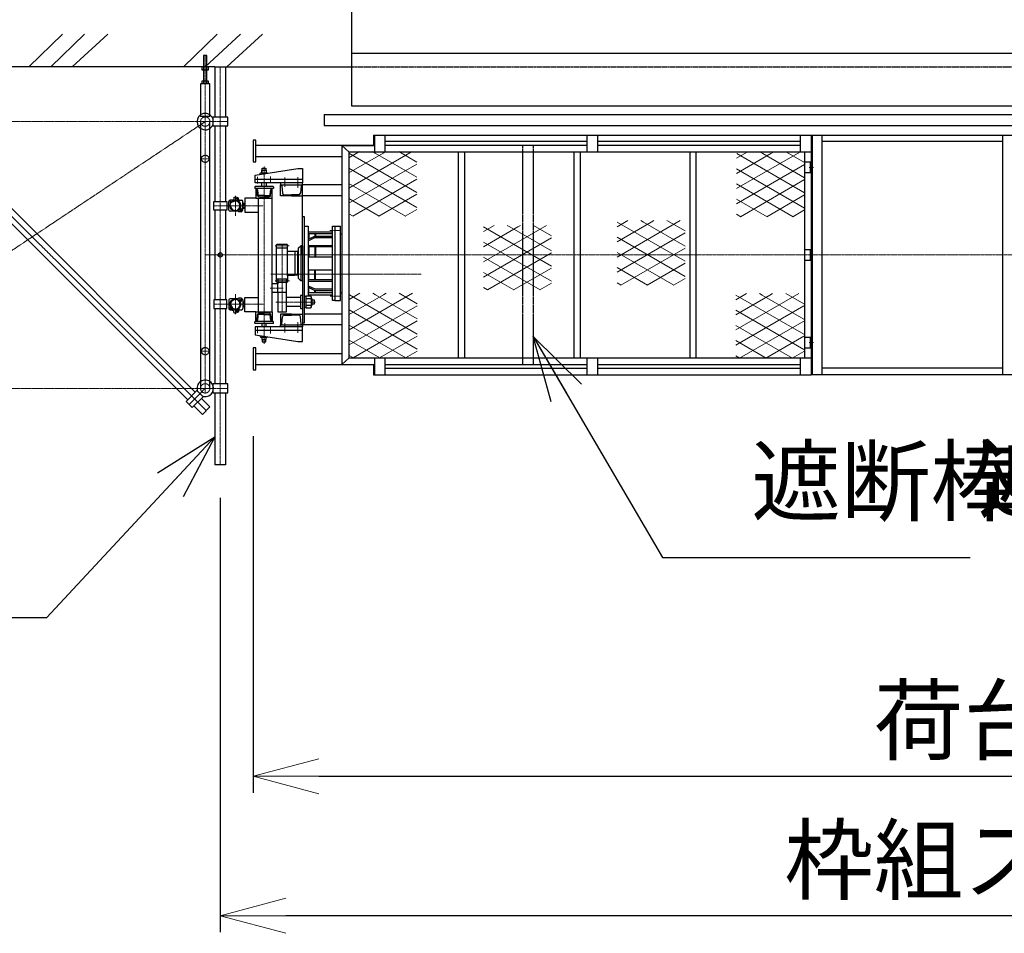
# Model space of a CAD drawing. Extents: x -1890 to 23298, y 3042 to 38129.
# Drawn here: x 2698 to 7198, y 31581 to 35756 of the extents above; entities that cross this region are included whole.
import ezdxf

# ---------------------------------------------------------------- set-up
doc = ezdxf.new("R2010")
doc.units = 0
doc.header["$MEASUREMENT"] = 0
doc.linetypes.add('HIDDEN2', pattern=[4.7625, 3.175, -1.5875])
doc.linetypes.add('JIS_08_15', pattern=[17.25, 15, -0.75, 0.75, -0.75])
doc.layers.get('0').update_dxf_attribs({"linetype": 'CONTINUOUS'})
doc.layers.get('DEFPOINTS').update_dxf_attribs({"color": 250, "linetype": 'CONTINUOUS'})
for name, color, linetype, lineweight in [('05 寸法', 7, 'CONTINUOUS', 13), ('05 寸法 @ 150', 7, 'CONTINUOUS', 13), ('12 常用一点鎖線', 3, 'JIS_08_15', 13), ('21 準用破線', 4, 'HIDDEN2', 25), ('22 準用一点鎖線', 4, 'JIS_08_15', 13), ('32 補完一点鎖線', 6, 'JIS_08_15', 13), ('41 強調破線', 1, 'HIDDEN2', 25)]:
    doc.layers.add(name, color=color, linetype=linetype, lineweight=lineweight)
for name, color, linetype in [('10 常用実線', 3, 'CONTINUOUS'), ('13_常用破線', 3, 'HIDDEN2'), ('20 準用実線', 4, 'CONTINUOUS'), ('30 補完実線', 6, 'CONTINUOUS'), ('40 強調実線', 1, 'CONTINUOUS')]:
    doc.layers.add(name, color=color, linetype=linetype)
doc.styles.get("Standard").update_dxf_attribs({"font": 'txt.shx', "bigfont": 'extfont2.shx'})
doc.dimstyles.new('STD', dxfattribs={"dimtxt": 2, "dimasz": 2, "dimexe": 0.5, "dimexo": 1, "dimgap": 0.7, "dimtad": 1, "dimdec": 0, "dimzin": 9, "dimdsep": 46, "dimtxsty": 'STANDARD', "dimblk": 'OPEN30', "dimcen": 5, "dimclrd": 256, "dimclre": 256, "dimclrt": 256, "dimadec": 0, "dimazin": 0, "dimtfac": 1, "dimtdec": 0, "dimtmove": 0, "dimatfit": 3, "dimldrblk": 'OPEN30', "dimfxl": 1, "dimtolj": 1, "dimarcsym": 0})

# ---------------------------------------------------------------- blocks, each defined once
blk = doc.blocks.new('_OPEN30')
at = {"color": 0, "linetype": 'ByBlock'}
for p, q in [((-1, 0.268), (0, 0)), ((0, 0), (-1, -0.268)), ((0, 0), (-1, 0))]:
    blk.add_line(p, q, dxfattribs=at)
blk = doc.blocks.new('*D70')
at = {"layer": '05 寸法', "lineweight": -2}
for p, q in [((3765.2, 33852), (3765.2, 32223.3)), ((10665.2, 33852), (10665.2, 32223.3)), ((4065.2, 32298.3), (10365.2, 32298.3))]:
    blk.add_line(p, q, dxfattribs=at)
at = {"layer": 'DEFPOINTS', "color": 0}
for p in [(3765.2, 34002), (10665.2, 34002), (10665.2, 32298.3)]:
    blk.add_point(p, dxfattribs=at)
at = {"layer": '05 寸法', "lineweight": -2, "xscale": 300, "yscale": 300, "zscale": 300, "rotation": 180}
blk.add_blockref('_OPEN30', (3765.2, 32298.3), dxfattribs=at)
at = {"layer": '05 寸法', "lineweight": -2, "xscale": 300, "yscale": 300, "zscale": 300}
blk.add_blockref('_OPEN30', (10665.2, 32298.3), dxfattribs=at)
at = {"layer": '05 寸法', "insert": (7215.2, 32553.3), "char_height": 300, "attachment_point": 5}
blk.add_mtext('\\A1;荷台長', dxfattribs=at)
blk = doc.blocks.new('*D71')
at = {"layer": '05 寸法', "lineweight": -2}
for p, q in [((3615.2, 33571), (3615.2, 31586)), ((10815.2, 33571), (10815.2, 31586)), ((10515.2, 31661), (3915.2, 31661))]:
    blk.add_line(p, q, dxfattribs=at)
at = {"layer": 'DEFPOINTS', "color": 0}
for p in [(3615.2, 33721), (10815.2, 33721), (3615.2, 31661)]:
    blk.add_point(p, dxfattribs=at)
at = {"layer": '05 寸法', "lineweight": -2, "xscale": 300, "yscale": 300, "zscale": 300, "rotation": 180}
blk.add_blockref('_OPEN30', (3615.2, 31661), dxfattribs=at)
at = {"layer": '05 寸法', "lineweight": -2, "xscale": 300, "yscale": 300, "zscale": 300}
blk.add_blockref('_OPEN30', (10815.2, 31661), dxfattribs=at)
at = {"layer": '05 寸法', "insert": (7215.2, 31916), "char_height": 300, "attachment_point": 5}
blk.add_mtext('\\A1;枠組スパン', dxfattribs=at)

msp = doc.modelspace()

# ---------------------------------------------------------------- linework, layer by layer
at = {"layer": '10 常用実線'}
for p, q in [((4090.2, 35322.5), (10340.2, 35322.5)), ((4090.2, 35322.5), (4090.2, 35272.5)), ((4090.2, 35272.5), (10340.2, 35272.5)), ((3777.2, 35205.5), (3765.2, 35205.5)), ((3765.2, 35205.5), (3765.2, 35105.5)), ((3777.2, 35105.5), (3777.2, 35205.5)), ((4315.2, 35228.5), (4315.2, 35180.5)), ((4315.2, 35228.5), (6315.2, 35228.5)), ((4319.7, 35228.5), (4319.7, 35150.5)), ((4367.9, 35150.5), (4367.9, 35228.5)), ((5290.2, 35198.5), (4367.9, 35198.5)), ((5290.2, 35228.5), (5290.2, 35150.5)), ((5340.2, 35150.5), (5340.2, 35228.5)), ((6265.2, 35198.5), (5340.2, 35198.5)), ((6265.2, 35228.5), (6265.2, 35150.5)), ((6315.2, 35228.5), (6315.2, 34132.5)), ((6315.2, 35228.5), (8115.2, 35228.5)), ((6319.2, 35228.5), (6319.2, 34132.5)), ((6365.2, 34132.5), (6365.2, 35228.5)), ((7190.2, 35198.5), (6365.2, 35198.5)), ((7190.2, 35228.5), (7190.2, 34132.5)), ((4319.7, 35180.5), (3777.2, 35180.5)), ((4170.2, 35180.5), (4319.7, 35180.5)), ((4170.2, 35180.5), (4170.2, 34180.5)), ((4204.2, 35150.5), (4170.2, 35180.5)), ((4204.2, 34210.5), (4204.2, 35150.5)), ((6315.2, 35150.5), (4204.2, 35150.5)), ((5290.2, 35180.5), (4367.9, 35180.5)), ((4702.2, 35150.5), (4702.2, 34210.5)), ((4732.2, 34210.5), (4732.2, 35150.5)), ((5231.2, 35150.5), (5231.2, 34210.5)), ((5261.2, 34210.5), (5261.2, 35150.5)), ((6265.2, 35180.5), (5340.2, 35180.5)), ((5760.2, 35150.5), (5760.2, 34210.5)), ((5790.2, 34210.5), (5790.2, 35150.5)), ((6285.2, 35150.5), (6285.2, 34210.5)), ((3765.2, 35105.5), (3777.2, 35105.5)), ((3777.2, 35130.5), (4170.2, 35130.5)), ((6285.2, 35105.5), (6315.2, 35105.5)), ((6311.2, 35105.5), (6311.2, 35055.5)), ((3775.2, 35045.5), (3970.2, 35075.5)), ((3797.9, 35054.1), (3800.7, 35055.6)), ((3797.9, 35048.9), (3797.9, 35054.1)), ((3800.7, 35055.6), (3829.7, 35055.6)), ((3805.2, 35055.6), (3805.2, 35067.5)), ((3805.2, 35067.5), (3825.2, 35067.5)), ((3807.2, 35067.5), (3807.2, 35077.5)), ((3807.2, 35077.5), (3823.2, 35077.5)), ((3823.2, 35077.5), (3823.2, 35067.5)), ((3825.2, 35067.5), (3825.2, 35055.6)), ((3829.7, 35055.6), (3832.5, 35054.3)), ((3970.2, 35075.5), (3990.2, 35075.5)), ((3990.2, 35075.5), (3990.2, 35009.5)), ((6315.2, 35055.5), (6285.2, 35055.5)), ((3775.2, 35009.5), (3775.2, 35045.5)), ((3890.2, 35009.5), (3775.2, 35009.5)), ((3991.3, 35025.5), (3776.6, 35025.5)), ((3805.2, 34993.5), (3805.2, 35009.5)), ((3825.2, 35009.5), (3825.2, 34993.5)), ((3990.2, 35009.5), (3890.2, 35009.5)), ((3890.2, 35009.5), (3890.2, 35000.5)), ((3990.2, 35000.5), (3990.2, 35009.5)), ((3774.2, 34993.5), (3772.7, 34992)), ((3772.7, 34992), (3772.7, 34986)), ((3774.2, 34984.2), (3772.7, 34986)), ((3856.2, 34993.5), (3774.2, 34993.5)), ((3856.2, 34984.2), (3774.2, 34984.2)), ((3780.9, 34983), (3774.2, 34984.2)), ((3777.7, 34980.5), (3777.7, 34940.5)), ((3777.7, 34980.5), (3779.5, 34980.5)), ((3783.5, 34976.8), (3785.6, 34952.8)), ((3785.6, 34952.8), (3783.5, 34976.8)), ((3784.1, 34982.5), (3784.2, 34982.5)), ((3844.8, 34952.8), (3846.9, 34976.8)), ((3846.4, 34982.5), (3846.2, 34982.5)), ((3856.2, 34984.2), (3849.7, 34983.1)), ((3850.9, 34980.5), (3852.7, 34980.5)), ((3852.7, 34940.5), (3852.7, 34980.5)), ((3857.7, 34992), (3856.2, 34993.5)), ((3857.7, 34986), (3856.2, 34984.2)), ((3857.7, 34992), (3857.7, 34986)), ((3890.2, 35000.5), (3990.2, 35000.5)), ((3890.2, 34950.5), (3890.2, 35000.5)), ((3890.2, 35000.5), (3892.1, 35000.5)), ((3896.1, 34996.8), (3899.1, 34962.8)), ((3984.4, 34996.8), (3981.4, 34962.8)), ((3990.2, 35000.5), (3988.4, 35000.5)), ((4170.2, 35000.5), (3990.2, 35000.5)), ((3990.2, 34950.5), (3990.2, 35000.5)), ((4170.2, 35000.5), (4170.2, 34360.5)), ((3585.2, 34925.5), (3645.2, 34925.5)), ((3585.2, 34885.5), (3585.2, 34925.5)), ((3645.2, 34925.5), (3645.2, 34885.5)), ((3654.6, 34885.5), (3654.6, 34925.5)), ((3667.9, 34930.5), (3659.6, 34930.5)), ((3661.6, 34930.5), (3677.6, 34934.6)), ((3671.9, 34923.8), (3669.2, 34921.2)), ((3672.5, 34927.4), (3672.3, 34927.8)), ((3677.1, 34942.1), (3678.2, 34926)), ((3678.6, 34944.2), (3685.2, 34945.9)), ((3687.5, 34944.8), (3692.7, 34929.2)), ((3695.4, 34940.3), (3689.6, 34938.8)), ((3694.5, 34942.9), (3692.9, 34942.2)), ((3698.9, 34929.8), (3694.3, 34928.6)), ((3697, 34941.7), (3694.5, 34942.9)), ((3701.1, 34929.4), (3697, 34941.7)), ((3699.8, 34927), (3698.1, 34926.5)), ((3701.1, 34929.4), (3699.8, 34927)), ((3704.6, 34930.5), (3712.9, 34930.5)), ((3717.9, 34885.5), (3717.9, 34925.5)), ((3717.9, 34916.5), (3727.9, 34916.5)), ((3727.7, 34940.5), (3727.7, 34875.5)), ((3777.7, 34940.5), (3727.7, 34940.5)), ((3777.7, 34940.5), (3852.7, 34940.5)), ((3787.7, 34940.5), (3787.7, 34420.5)), ((3815.2, 34952.5), (3788.1, 34952.5)), ((3793.6, 34945.5), (3836.9, 34945.5)), ((3815.2, 34952.5), (3842.4, 34952.5)), ((3852.7, 34420.5), (3852.7, 34940.5)), ((3940.2, 34950.5), (3890.2, 34950.5)), ((3907, 34955.5), (3940.2, 34955.5)), ((3973.4, 34955.5), (3940.2, 34955.5)), ((3940.2, 34950.5), (3990.2, 34950.5)), ((4170.2, 34950.5), (3990.2, 34950.5)), ((3990.2, 34680.5), (3990.2, 34950.5)), ((3645.2, 34885.5), (3585.2, 34885.5)), ((3694.9, 34880.5), (3659.6, 34880.5)), ((3699.6, 34877.5), (3694.9, 34880.5)), ((3702.3, 34893.8), (3698.6, 34890.3)), ((3710.6, 34877.5), (3699.6, 34877.5)), ((3705.2, 34894.5), (3709, 34893.4)), ((3712.6, 34879.5), (3712.6, 34888.6)), ((3717.9, 34911.5), (3727.9, 34911.5)), ((3717.9, 34899.5), (3727.9, 34899.5)), ((3717.9, 34894.5), (3727.9, 34894.5)), ((3727.7, 34875.5), (3787.7, 34875.5)), ((3999.2, 34855.5), (3990.2, 34855.5)), ((3999.2, 34370.5), (3999.2, 34855.5)), ((3999.2, 34812.5), (4017.2, 34812.5)), ((4017.2, 34812.5), (4017.2, 34492)), ((4017.2, 34786.5), (4127.2, 34786.5)), ((4127.2, 34472.5), (4127.2, 34812.5)), ((4127.2, 34812.5), (4164.2, 34812.5)), ((4139.2, 34812.5), (4139.2, 34472.5)), ((4139.2, 34812.5), (4139.2, 34472.5)), ((4164.2, 34472.5), (4164.2, 34812.5)), ((4127.2, 34777.5), (4017.2, 34777.5)), ((4017.2, 34752.1), (4047.2, 34766.2)), ((4017.2, 34745.7), (4047.2, 34759.9)), ((4020.2, 34777.5), (4020.2, 34753.5)), ((4047.2, 34777.5), (4047.2, 34766.2)), ((4047.2, 34766.2), (4127.2, 34766.2)), ((4047.2, 34759.9), (4127.2, 34759.9)), ((4050.2, 34777.5), (4050.2, 34766.2)), ((4164.2, 34777.5), (4170.2, 34777.5)), ((3872.7, 34727.5), (3875.7, 34730.5)), ((3872.7, 34722.5), (3872.7, 34727.5)), ((3872.7, 34562.5), (3872.7, 34722.5)), ((3872.7, 34713.7), (3922.7, 34713.7)), ((3875.7, 34730.5), (3919.7, 34730.5)), ((3919.7, 34730.5), (3922.7, 34727.5)), ((3922.7, 34727.5), (3922.7, 34722.5)), ((3922.7, 34699.5), (3922.7, 34722.5)), ((3922.7, 34585.5), (3922.7, 34699.5)), ((3924.7, 34697.5), (3955.7, 34697.5)), ((3955.7, 34697.5), (3957.7, 34695.5)), ((3957.7, 34697.5), (3967.7, 34697.5)), ((3957.7, 34587.5), (3957.7, 34697.5)), ((3967.7, 34697.5), (3967.7, 34587.5)), ((3967.7, 34690), (3972.7, 34690)), ((3972.7, 34712.5), (3983.2, 34723)), ((3972.7, 34572.5), (3972.7, 34712.5)), ((3990.2, 34722.5), (3983.2, 34722.5)), ((3983.2, 34722.5), (3983.2, 34562.5)), ((3990.2, 34722.5), (3990.2, 34562.5)), ((4017.2, 34723.8), (4127.2, 34723.8)), ((4127.2, 34717.4), (4017.2, 34717.4)), ((4020.2, 34717.4), (4020.2, 34672.5)), ((4047.2, 34717.4), (4047.2, 34672.5)), ((4050.2, 34717.4), (4050.2, 34672.5)), ((6285.2, 34705.5), (6315.2, 34705.5)), ((6311.2, 34705.5), (6311.2, 34655.5)), ((3990.2, 34680.5), (3990.2, 34410.5)), ((4017.2, 34672.5), (4127.2, 34672.5)), ((6315.2, 34655.5), (6285.2, 34655.5)), ((4017.2, 34612.5), (4127.2, 34612.5)), ((4020.2, 34567.5), (4020.2, 34612.5)), ((4047.2, 34567.5), (4047.2, 34612.5)), ((4050.2, 34567.5), (4050.2, 34612.5)), ((3872.7, 34571.3), (3922.7, 34571.3)), ((3872.7, 34557.5), (3872.7, 34562.5)), ((3875.7, 34554.5), (3872.7, 34557.5)), ((3919.7, 34554.5), (3875.7, 34554.5)), ((3917.7, 34570.5), (3877.7, 34570.5)), ((3877.7, 34570.5), (3877.7, 34548.5)), ((3917.7, 34510.5), (3917.7, 34570.5)), ((3922.7, 34557.5), (3919.7, 34554.5)), ((3922.7, 34585.5), (3922.7, 34562.5)), ((3922.7, 34562.5), (3922.7, 34557.5)), ((3924.7, 34587.5), (3955.7, 34587.5)), ((3955.7, 34587.5), (3957.7, 34589.5)), ((3967.7, 34587.5), (3957.7, 34587.5)), ((3967.7, 34595), (3972.7, 34595)), ((3982.7, 34562.5), (3972.7, 34572.5)), ((3990.2, 34562.5), (3983.2, 34562.5)), ((4127.2, 34567.5), (4017.2, 34567.5)), ((4017.2, 34561.2), (4127.2, 34561.2)), ((3877.7, 34548.5), (3852.7, 34548.5)), ((3852.7, 34510.5), (3877.7, 34510.5)), ((3877.7, 34510.5), (3877.7, 34548.5)), ((3877.7, 34510.5), (3917.7, 34510.5)), ((3877.7, 34510.5), (3877.7, 34420.5)), ((3917.7, 34420.5), (3917.7, 34510.5)), ((4017.2, 34539.2), (4047.2, 34525.1)), ((4017.2, 34532.9), (4047.2, 34518.7)), ((4020.2, 34507.5), (4020.2, 34531.5)), ((4047.2, 34525.1), (4127.2, 34525.1)), ((4047.2, 34507.5), (4047.2, 34518.7)), ((4047.2, 34518.7), (4127.2, 34518.7)), ((4050.2, 34507.5), (4050.2, 34518.7)), ((3645.2, 34475.5), (3585.2, 34475.5)), ((3585.2, 34475.5), (3585.2, 34435.5)), ((3645.2, 34435.5), (3645.2, 34475.5)), ((3654.6, 34475.5), (3654.6, 34435.5)), ((3694.9, 34480.5), (3659.6, 34480.5)), ((3699.6, 34483.5), (3694.9, 34480.5)), ((3702.3, 34467.2), (3698.6, 34470.7)), ((3710.6, 34483.5), (3699.6, 34483.5)), ((3705.2, 34466.5), (3709, 34467.6)), ((3712.6, 34481.5), (3712.6, 34472.4)), ((3717.9, 34475.5), (3717.9, 34435.5)), ((3717.9, 34466.5), (3727.9, 34466.5)), ((3727.7, 34420.5), (3727.7, 34485.5)), ((3727.7, 34485.5), (3787.7, 34485.5)), ((3940.2, 34485.5), (3917.7, 34485.5)), ((3981.2, 34485.5), (3940.2, 34485.5)), ((3990.2, 34495.5), (3981.2, 34495.5)), ((3981.2, 34495.5), (3981.2, 34435.5)), ((4006.7, 34490.4), (3999.2, 34490.4)), ((4006.7, 34492), (4006.7, 34438.9)), ((4029.1, 34492), (4006.7, 34492)), ((4035.2, 34480.5), (4006.7, 34480.5)), ((4127.2, 34507.5), (4017.2, 34507.5)), ((4017.2, 34498.5), (4127.2, 34498.5)), ((4031.7, 34487.5), (4029.1, 34492)), ((4031.7, 34443.5), (4031.7, 34487.5)), ((4035.2, 34450.5), (4035.2, 34480.5)), ((4045.2, 34473.5), (4035.2, 34473.5)), ((4045.2, 34457.5), (4045.2, 34473.5)), ((4139.2, 34472.5), (4127.2, 34472.5)), ((4139.2, 34472.5), (4164.2, 34472.5)), ((4164.2, 34507.5), (4170.2, 34507.5)), ((3585.2, 34435.5), (3645.2, 34435.5)), ((3667.9, 34430.5), (3659.6, 34430.5)), ((3661.6, 34430.5), (3677.6, 34426.3)), ((3671.9, 34437.1), (3669.2, 34439.8)), ((3672.5, 34433.6), (3672.3, 34433.2)), ((3677.1, 34418.8), (3678.2, 34434.9)), ((3687.5, 34416.1), (3692.7, 34431.7)), ((3695.4, 34420.7), (3689.6, 34422.2)), ((3698.9, 34431.1), (3694.3, 34432.3)), ((3701.1, 34431.6), (3697, 34419.2)), ((3699.8, 34434), (3698.1, 34434.4)), ((3701.1, 34431.6), (3699.8, 34434)), ((3704.6, 34430.5), (3712.9, 34430.5)), ((3717.9, 34461.5), (3727.9, 34461.5)), ((3717.9, 34449.5), (3727.9, 34449.5)), ((3717.9, 34444.5), (3727.9, 34444.5)), ((3777.7, 34420.5), (3727.7, 34420.5)), ((3777.7, 34380.5), (3777.7, 34420.5)), ((3777.7, 34420.5), (3852.7, 34420.5)), ((3852.7, 34420.5), (3852.7, 34380.5)), ((3877.7, 34420.5), (3917.7, 34420.5)), ((3940.2, 34445.5), (3917.7, 34445.5)), ((3981.2, 34445.5), (3940.2, 34445.5)), ((3981.2, 34435.5), (3990.2, 34435.5)), ((4006.7, 34440.5), (3999.2, 34440.5)), ((4006.7, 34450.5), (4035.2, 34450.5)), ((4006.7, 34438.9), (4029.1, 34438.9)), ((4029.1, 34438.9), (4031.7, 34443.5)), ((4035.2, 34457.5), (4045.2, 34457.5)), ((3678.6, 34416.8), (3685.2, 34415)), ((3694.5, 34418.1), (3692.9, 34418.8)), ((3697, 34419.2), (3694.5, 34418.1)), ((3774.2, 34376.7), (3772.7, 34375)), ((3772.7, 34369), (3772.7, 34375)), ((3780.9, 34377.9), (3774.2, 34376.7)), ((3856.2, 34376.7), (3774.2, 34376.7)), ((3777.7, 34380.5), (3779.5, 34380.5)), ((3783.5, 34384.1), (3785.6, 34408.2)), ((3785.6, 34408.2), (3783.5, 34384.1)), ((3784.1, 34378.5), (3784.2, 34378.5)), ((3815.2, 34408.5), (3788.1, 34408.5)), ((3793.6, 34415.5), (3836.9, 34415.5)), ((3815.2, 34408.5), (3842.4, 34408.5)), ((3844.8, 34408.2), (3846.9, 34384.1)), ((3846.4, 34378.5), (3846.2, 34378.5)), ((3856.2, 34376.7), (3849.7, 34377.9)), ((3850.9, 34380.5), (3852.7, 34380.5)), ((3857.7, 34375), (3856.2, 34376.7)), ((3857.7, 34369), (3857.7, 34375)), ((3940.2, 34410.5), (3890.2, 34410.5)), ((3890.2, 34410.5), (3890.2, 34360.5)), ((3896.1, 34364.1), (3899.1, 34398.2)), ((3907, 34405.5), (3940.2, 34405.5)), ((3940.2, 34410.5), (3990.2, 34410.5)), ((3973.4, 34405.5), (3940.2, 34405.5)), ((3984.4, 34364.1), (3981.4, 34398.2)), ((3990.2, 34410.5), (3990.2, 34360.5)), ((4170.2, 34410.5), (3999.2, 34410.5)), ((3774.2, 34367.5), (3772.7, 34369)), ((3856.2, 34367.5), (3774.2, 34367.5)), ((3890.2, 34351.5), (3775.2, 34351.5)), ((3775.2, 34351.5), (3775.2, 34315.5)), ((3991.3, 34335.5), (3776.6, 34335.5)), ((3805.2, 34367.5), (3805.2, 34351.5)), ((3825.2, 34351.5), (3825.2, 34367.5)), ((3857.7, 34369), (3856.2, 34367.5)), ((3890.2, 34351.5), (3890.2, 34360.5)), ((3890.2, 34360.5), (3990.2, 34360.5)), ((3890.2, 34360.5), (3892.1, 34360.5)), ((3990.2, 34351.5), (3890.2, 34351.5)), ((3990.2, 34360.5), (3988.4, 34360.5)), ((3990.2, 34370.5), (3999.2, 34370.5)), ((4170.2, 34360.5), (3990.2, 34360.5)), ((3990.2, 34360.5), (3990.2, 34351.5)), ((3990.2, 34285.5), (3990.2, 34351.5)), ((3775.2, 34315.5), (3970.2, 34285.5)), ((3797.9, 34312.1), (3797.9, 34306.8)), ((3797.9, 34306.8), (3800.7, 34305.4)), ((3800.7, 34305.4), (3829.7, 34305.4)), ((3805.2, 34305.4), (3805.2, 34293.5)), ((3805.2, 34293.5), (3825.2, 34293.5)), ((3807.2, 34293.5), (3807.2, 34283.5)), ((3823.2, 34283.5), (3823.2, 34293.5)), ((3825.2, 34293.5), (3825.2, 34305.4)), ((3829.7, 34305.4), (3832.5, 34306.7)), ((3970.2, 34285.5), (3990.2, 34285.5)), ((6285.2, 34305.5), (6315.2, 34305.5)), ((6311.2, 34305.5), (6311.2, 34255.5)), ((3777.2, 34255.5), (3765.2, 34255.5)), ((3765.2, 34255.5), (3765.2, 34155.5)), ((3777.2, 34155.5), (3777.2, 34255.5)), ((3807.2, 34283.5), (3823.2, 34283.5)), ((6285.2, 34255.5), (6315.2, 34255.5)), ((3777.2, 34230.5), (4170.2, 34230.5)), ((4170.2, 34180.5), (4204.2, 34210.5)), ((4204.2, 34210.5), (5760.2, 34210.5)), ((4319.7, 34210.5), (4319.7, 34132.5)), ((4367.9, 34132.5), (4367.9, 34210.5)), ((5290.2, 34210.5), (5290.2, 34132.5)), ((5340.2, 34132.5), (5340.2, 34210.5)), ((5760.2, 34210.5), (6315.2, 34210.5)), ((6265.2, 34210.5), (6265.2, 34132.5)), ((3765.2, 34155.5), (3777.2, 34155.5)), ((3777.2, 34180.5), (4319.7, 34180.5)), ((4170.2, 34180.5), (4319.7, 34180.5)), ((4315.2, 34180.5), (4315.2, 34132.5)), ((4367.9, 34180.5), (5290.2, 34180.5)), ((4367.9, 34162.5), (5290.2, 34162.5)), ((5340.2, 34180.5), (6265.2, 34180.5)), ((5340.2, 34162.5), (6265.2, 34162.5)), ((7190.2, 34162.5), (6365.2, 34162.5)), ((4315.2, 34132.5), (6315.2, 34132.5)), ((8115.2, 34132.5), (6315.2, 34132.5))]:
    msp.add_line(p, q, dxfattribs=at)
at = {"layer": '10 常用実線', "lineweight": 13}
for p, q in [((4491.2, 35152.6), (4202.6, 34986)), ((4251.2, 35152.6), (4202.6, 35124.6)), ((4359, 35145.6), (4202.6, 35055.3)), ((4513.3, 34966.4), (4202.9, 35145.6)), ((4310.8, 35152.6), (4322.9, 35145.6)), ((4322.9, 35145.6), (4513.3, 35035.7)), ((4371.2, 35152.6), (4359, 35145.6)), ((4430.8, 35152.6), (4513.3, 35105)), ((6263.1, 35150.5), (5974.5, 34983.9)), ((6023.1, 35150.5), (5974.5, 35122.4)), ((6131, 35143.5), (5974.5, 35053.2)), ((6285.2, 34964.3), (5974.8, 35143.5)), ((6082.7, 35150.5), (6094.8, 35143.5)), ((6094.8, 35143.5), (6285.2, 35033.5)), ((6143.1, 35150.5), (6131, 35143.5)), ((6202.7, 35150.5), (6285.2, 35102.8)), ((4513.3, 35096.1), (4202.6, 34916.8)), ((3806.5, 35067.5), (3806.5, 35055.6)), ((3824, 35067.5), (3824, 35055.6)), ((4513.3, 34897.1), (4202.6, 35076.5)), ((6285.2, 35094), (5974.5, 34914.6)), ((6285.2, 34895), (5974.5, 35074.4)), ((4461.7, 34857.6), (4202.6, 35007.2)), ((4513.3, 35026.9), (4220.2, 34857.6)), ((6233.6, 34855.5), (5974.5, 35005.1)), ((6285.2, 35024.7), (5992.1, 34855.5)), ((4341.7, 34857.6), (4202.6, 34938)), ((4513.3, 34957.6), (4340.2, 34857.6)), ((6113.6, 34855.5), (5974.5, 34935.8)), ((6285.2, 34955.4), (6112.1, 34855.5)), ((4513.3, 34888.3), (4460.2, 34857.6)), ((6285.2, 34886.1), (6232.1, 34855.5)), ((4221.7, 34857.6), (4202.6, 34868.7)), ((5716.7, 34837.8), (5428.1, 34671.2)), ((5476.7, 34837.8), (5428.1, 34809.8)), ((5584.6, 34830.8), (5428.1, 34740.5)), ((5738.8, 34651.6), (5428.4, 34830.8)), ((5536.3, 34837.8), (5548.4, 34830.8)), ((5548.4, 34830.8), (5738.8, 34720.9)), ((5596.7, 34837.8), (5584.6, 34830.8)), ((5656.3, 34837.8), (5738.8, 34790.1)), ((5993.6, 34855.5), (5974.5, 34866.5)), ((5106.4, 34815.6), (4817.8, 34649)), ((4866.4, 34815.6), (4817.8, 34787.6)), ((4974.3, 34808.6), (4817.8, 34718.3)), ((5128.5, 34629.4), (4818.1, 34808.6)), ((4926, 34815.6), (4938.1, 34808.6)), ((4938.1, 34808.6), (5128.5, 34698.7)), ((4986.4, 34815.6), (4974.3, 34808.6)), ((5046, 34815.6), (5128.5, 34767.9)), ((5738.8, 34781.3), (5428.1, 34601.9)), ((5128.5, 34759.1), (4817.8, 34579.7)), ((5128.5, 34560.1), (4817.8, 34739.5)), ((5738.8, 34582.3), (5428.1, 34761.7)), ((5128.5, 34689.8), (4835.4, 34520.6)), ((5687.2, 34542.8), (5428.1, 34692.4)), ((5738.8, 34712), (5445.7, 34542.8)), ((5076.9, 34520.6), (4817.8, 34670.2)), ((4956.9, 34520.6), (4817.8, 34600.9)), ((5128.5, 34620.5), (4955.4, 34520.6)), ((5567.2, 34542.8), (5428.1, 34623.1)), ((5738.8, 34642.7), (5565.7, 34542.8)), ((5738.8, 34573.4), (5685.7, 34542.8)), ((4836.9, 34520.6), (4817.8, 34531.6)), ((5128.5, 34551.2), (5075.4, 34520.6)), ((5447.2, 34542.8), (5428.1, 34553.8)), ((4493.2, 34505.2), (4204.6, 34338.6)), ((4253.2, 34505.2), (4204.6, 34477.2)), ((4361, 34498.2), (4204.6, 34407.9)), ((4515.3, 34319), (4204.9, 34498.2)), ((4312.8, 34505.2), (4324.9, 34498.2)), ((4324.9, 34498.2), (4515.3, 34388.3)), ((4373.2, 34505.2), (4361, 34498.2)), ((4432.8, 34505.2), (4515.3, 34457.6)), ((6259.1, 34504.3), (5970.5, 34337.7)), ((6019.1, 34504.3), (5970.5, 34476.2)), ((6127, 34497.3), (5970.5, 34406.9)), ((6281.2, 34318), (5970.8, 34497.3)), ((6078.7, 34504.3), (6090.8, 34497.3)), ((6090.8, 34497.3), (6281.2, 34387.3)), ((6139.1, 34504.3), (6127, 34497.3)), ((6198.7, 34504.3), (6281.2, 34456.6)), ((4515.3, 34448.7), (4204.6, 34269.3)), ((4515.3, 34249.7), (4204.6, 34429.1)), ((6281.2, 34447.8), (5970.5, 34268.4)), ((6281.2, 34248.8), (5970.5, 34428.1)), ((4515.3, 34379.4), (4222.2, 34210.2)), ((6281.2, 34378.5), (5988.1, 34209.3)), ((4463.7, 34210.2), (4204.6, 34359.8)), ((6229.6, 34209.3), (5970.5, 34358.9)), ((3806.5, 34293.5), (3806.5, 34305.4)), ((3824, 34293.5), (3824, 34305.4)), ((4343.7, 34210.2), (4204.6, 34290.5)), ((4515.3, 34310.1), (4342.2, 34210.2)), ((6109.6, 34209.3), (5970.5, 34289.6)), ((6281.2, 34309.2), (6108.1, 34209.3)), ((4515.3, 34240.9), (4462.2, 34210.2)), ((6281.2, 34239.9), (6228.1, 34209.3)), ((4223.7, 34210.2), (4204.6, 34221.2)), ((5989.6, 34209.3), (5970.5, 34220.3))]:
    msp.add_line(p, q, dxfattribs=at)
at = {"layer": '10 常用実線'}
for centre in [(3662, 34923.6), (3705, 34886.3), (3705, 34474.6), (3662, 34437.3)]:
    msp.add_circle(centre, 3, dxfattribs=at)
for centre, radius, start, end in [((3779.5, 34976.5), 4, 5, 90), ((3780, 34978.2), 4.98, 0.7463, 81.1306), ((3935, 34982.4), 150, 179.9292, 179.9552), ((3935, 34982.4), 150, 181.5763, 191.5079), ((3695.5, 34982.4), 150, 348.4921, 358.4237), ((3850.5, 34978.2), 4.98, 98.8694, 179.2537), ((3695.5, 34982.4), 150, 0.0448, 0.0708), ((3850.9, 34976.5), 4, 90, 175), ((3892.1, 34996.5), 4, 5, 90), ((3907, 34963.5), 8, 185, 270), ((3973.4, 34963.5), 8, 270, 355), ((3988.4, 34996.5), 4, 90, 175), ((3659.6, 34925.5), 5, 90, 180), ((3683.9, 34905.5), 21.4, 182.4842, 120), ((3667.9, 34925.5), 5, 27.5158, 90), ((3669.9, 34926), 3, 314.1931, 27.5158), ((3679.1, 34942.2), 2, 104.534, 183.8141), ((3685.7, 34944), 2, 25.2328, 104.5128), ((3683.9, 34905.5), 25.4, 333.2327, 69.6873), ((3683.9, 34930.6), 15, 356.8691, 39.9942), ((3697.4, 34927.7), 2.5, 341.5456, 55.4939), ((3712.9, 34925.5), 5, 360, 90), ((3793.6, 34953.5), 8, 185, 270), ((3836.9, 34953.5), 8, 270, 355), ((3659.6, 34885.5), 5, 180, 270), ((3704.3, 34891.6), 3, 73.7398, 133.4089), ((3707.6, 34888.6), 5, 0, 73.7398), ((3710.6, 34879.5), 2, 270, 0), ((3712.9, 34885.5), 5, 270.0049, 0.0049), ((3924.7, 34699.5), 2, 180, 270), ((3924.7, 34585.5), 2, 90, 180), ((3659.6, 34475.5), 5, 90, 180), ((3683.9, 34455.5), 21.4, 242.4842, 180), ((3683.9, 34455.5), 25.4, 290.3127, 26.7673), ((3704.3, 34469.4), 3, 226.5911, 286.2602), ((3707.6, 34472.4), 5, 286.2602, 360), ((3710.6, 34481.5), 2, 360, 90), ((3712.9, 34475.5), 5, 359.9951, 89.9951), ((3659.6, 34435.5), 5, 180, 270), ((3683.9, 34455.5), 21.4, 180, 242.4842), ((3667.9, 34435.5), 5, 270, 332.4842), ((3669.9, 34435), 3, 332.4842, 45.8069), ((3683.9, 34430.3), 15, 320.0058, 3.1309), ((3697.4, 34433.2), 2.5, 304.5061, 18.4544), ((3712.9, 34435.5), 5, 270, 0), ((3679.1, 34418.7), 2, 176.1859, 255.466), ((3685.7, 34417), 2, 255.4872, 334.7672), ((3779.5, 34384.5), 4, 270, 355), ((3780, 34382.8), 4.98, 278.8694, 359.2537), ((3935, 34378.5), 150, 168.4921, 178.4237), ((3935, 34378.5), 150, 180.0448, 180.0708), ((3793.6, 34407.5), 8, 90, 175), ((3836.9, 34407.5), 8, 5, 90), ((3695.5, 34378.5), 150, 1.5763, 11.5079), ((3850.5, 34382.8), 4.98, 180.7463, 261.1306), ((3695.5, 34378.5), 150, 359.9292, 359.9552), ((3850.9, 34384.5), 4, 185, 270), ((3907, 34397.5), 8, 90, 175), ((3973.4, 34397.5), 8, 5, 90), ((3892.1, 34364.5), 4, 270, 355), ((3988.4, 34364.5), 4, 185, 270)]:
    msp.add_arc(centre, radius, start, end, dxfattribs=at)
at = {"layer": '12 常用一点鎖線', "color": 4}
msp.add_line((3815.2, 34275), (3815.2, 35086.6), dxfattribs=at)
at = {"layer": '12 常用一点鎖線'}
for p, q in [((6305.9, 35080.5), (6326.4, 35080.5)), ((3785.2, 35038.2), (3785.2, 35006.9)), ((3845.2, 35039.5), (3845.2, 35008)), ((3910.2, 34992.2), (3910.2, 35034.8)), ((3970.2, 34987.3), (3970.2, 35036)), ((3667.6, 34923.6), (3656.4, 34923.6)), ((3662, 34929.2), (3662, 34918)), ((3699.9, 34935.8), (3664.8, 34924.7)), ((3683.9, 34859.7), (3683.9, 34951.3)), ((3587.9, 34905.5), (3811.3, 34905.5)), ((3710.6, 34886.3), (3699.4, 34886.3)), ((3705, 34891.9), (3705, 34880.7)), ((4116.3, 34792.5), (4164.9, 34792.5)), ((3929.8, 34722.5), (3865.5, 34722.5)), ((3897.7, 34420.5), (3897.7, 34730.5)), ((10884.2, 34680.5), (3546.2, 34680.5)), ((4312.3, 34680.5), (3546.2, 34680.5)), ((3846, 34592.5), (4532.3, 34592.5)), ((3855.5, 34592.5), (4310.5, 34592.5)), ((3930.8, 34562.5), (3866.5, 34562.5)), ((3902.4, 34529.5), (3843.1, 34529.5)), ((3683.9, 34501.3), (3683.9, 34409.7)), ((3710.6, 34474.6), (3699.4, 34474.6)), ((3705, 34469), (3705, 34480.2)), ((4050.8, 34465.5), (3869.1, 34465.5)), ((4116.6, 34492.5), (4166.2, 34492.5)), ((3587.9, 34455.5), (3814.7, 34455.5)), ((3667.6, 34437.3), (3656.4, 34437.3)), ((3662, 34431.7), (3662, 34442.9)), ((3699.9, 34425.1), (3664.8, 34436.2)), ((3785.2, 34322.7), (3785.2, 34354)), ((3845.2, 34321.4), (3845.2, 34353)), ((3910.2, 34368.7), (3910.2, 34326.2)), ((3970.2, 34373.7), (3970.2, 34325)), ((6305.9, 34280.5), (6326.4, 34280.5))]:
    msp.add_line(p, q, dxfattribs=at)
at = {"layer": '13_常用破線'}
for p, q in [((4996.2, 35180.5), (4996.2, 34180.5)), ((5044.8, 35180.5), (5044.8, 34180.5))]:
    msp.add_line(p, q, dxfattribs=at)
at = {"layer": '20 準用実線'}
for p, q in [((3524.9, 35290), (3524.9, 34071)), ((3567.6, 34071), (3567.6, 35290))]:
    msp.add_line(p, q, dxfattribs=at)
at = {"layer": '21 準用破線', "ltscale": 0.25}
for centre in [(3546.2, 35120.1), (3546.2, 34241)]:
    msp.add_circle(centre, 17, dxfattribs=at)
at = {"layer": '22 準用一点鎖線'}
for p, q in [((3580.9, 35290), (1695.9, 35290)), ((3546.2, 35290), (1717.2, 34071)), ((3546.2, 35311.3), (3546.2, 34049.6)), ((3524.9, 35120.1), (3567.6, 35120.1)), ((3524.9, 34241), (3567.6, 34241)), ((3580.9, 34071), (1695.9, 34071))]:
    msp.add_line(p, q, dxfattribs=at)
for centre in [(3546.2, 35290), (3546.2, 34071)]:
    msp.add_circle(centre, 21.4, dxfattribs=at)
at = {"layer": '30 補完実線'}
for p, q in [((4215.2, 36372.5), (4215.2, 35362.5)), ((3554.2, 35592.1), (3538.2, 35592.1)), ((3538.2, 35592.1), (3538.2, 35540)), ((3554.2, 35540), (3554.2, 35592.1)), ((4215.2, 35602.5), (10215.2, 35602.5)), ((3561.2, 35540), (3531.2, 35540)), ((3531.2, 35540), (3531.2, 35526.7)), ((3531.2, 35526.7), (3561.2, 35526.7)), ((3538.2, 35540), (3538.2, 35462.7)), ((3554.2, 35462.7), (3554.2, 35540)), ((3561.2, 35526.7), (3561.2, 35540)), ((3590.9, 35540), (3590.9, 35310)), ((3590.9, 35540), (3639.5, 35540)), ((3639.5, 35540), (3639.5, 35310)), ((3524.9, 35462.7), (3524.9, 35312.7)), ((3567.6, 35462.7), (3524.9, 35462.7)), ((3561.2, 35474.9), (3531.2, 35474.9)), ((3531.2, 35474.9), (3531.2, 35462.7)), ((3561.2, 35462.7), (3561.2, 35474.9)), ((3567.6, 35312.7), (3567.6, 35462.7)), ((3500.5, 34053.5), (2124.8, 35429.2)), ((2090.4, 35394.9), (3466.1, 34019.1)), ((4215.2, 35362.5), (10215.2, 35362.5)), ((3567.6, 35312.7), (3524.9, 35312.7)), ((3580.9, 35310), (3580.9, 35270)), ((3649.9, 35310), (3580.9, 35310)), ((3649.9, 35270), (3649.9, 35310)), ((3580.9, 35270), (3649.9, 35270)), ((3590.9, 35270), (3590.9, 34925.5)), ((3639.5, 35270), (3639.5, 34925.5)), ((3590.9, 34885.5), (3590.9, 34475.5)), ((3590.9, 34885.5), (3590.9, 34475.5)), ((3639.5, 34885.5), (3639.5, 34475.5)), ((3639.5, 34885.5), (3639.5, 34475.5)), ((3590.9, 34435.5), (3590.9, 34091)), ((3639.5, 34435.5), (3639.5, 34091)), ((3508, 34061.1), (3458.5, 34011.6)), ((3536.3, 34032.8), (3508, 34061.1)), ((3580.9, 34091), (3580.9, 34051)), ((3649.9, 34091), (3580.9, 34091)), ((3649.9, 34051), (3649.9, 34091)), ((3486.8, 33983.3), (3536.3, 34032.8)), ((3567.7, 33986.3), (3528.8, 34025.2)), ((3580.9, 34051), (3649.9, 34051)), ((3590.9, 34051), (3590.9, 34026.3)), ((3590.9, 34026.3), (3590.9, 33977.7)), ((3639.5, 34051), (3639.5, 34026.3)), ((3639.5, 34026.3), (3639.5, 33977.7)), ((3458.5, 34011.6), (3486.8, 33983.3)), ((3494.4, 33990.9), (3533.3, 33952)), ((3567.7, 33986.3), (3533.3, 33952)), ((3590.9, 33977.7), (3590.9, 33721)), ((3639.5, 33977.7), (3639.5, 33721)), ((3639.5, 33721), (3590.9, 33721))]:
    msp.add_line(p, q, dxfattribs=at)
at = {"layer": '30 補完実線', "lineweight": 13}
for p, q in [((3539.5, 35592.1), (3539.5, 35540)), ((3553, 35540), (3553, 35592.1)), ((3539.5, 35526.7), (3539.5, 35474.9)), ((3553, 35474.9), (3553, 35526.7))]:
    msp.add_line(p, q, dxfattribs=at)
at = {"layer": '30 補完実線'}
for centre in [(3683.9, 34905.5), (3683.9, 34455.5)]:
    msp.add_circle(centre, 24.3, dxfattribs=at)
for centre, start, end in [((3546.2, 35290), 22.8341, 337.1659), ((3546.2, 34071), 247.8341, 202.1659)]:
    msp.add_arc(centre, 37.5, start, end, dxfattribs=at)
at = {"layer": '32 補完一点鎖線'}
for p, q in [((3546.2, 35592.1), (3546.2, 35312.7)), ((3615.2, 35540), (3615.2, 33721)), ((3550.5, 33969.1), (2040.4, 35479.2)), ((3649.9, 35290), (3580.9, 35290)), ((3546.2, 34071), (3473, 33997.8)), ((3649.9, 34071), (3580.9, 34071))]:
    msp.add_line(p, q, dxfattribs=at)
at = {"layer": '40 強調実線'}
for p, q in [((2740.7, 35540), (2894.3, 35690.2)), ((2840.7, 35540), (2994.3, 35690.2)), ((2938.5, 35539.5), (3100.8, 35690.2)), ((3447.6, 35540), (3601.3, 35690.2)), ((3545.5, 35539.5), (3707.8, 35690.2)), ((3645.5, 35540), (3807.3, 35690.2)), ((3531.2, 35540), (2157.2, 35540)), ((3590.9, 35540), (3561.2, 35540)), ((3639.5, 35540), (4215.2, 35540))]:
    msp.add_line(p, q, dxfattribs=at)
at = {"layer": '41 強調破線', "ltscale": 0.25}
msp.add_line((4215.2, 35540), (10215.2, 35540), dxfattribs=at)
at = {"layer": 'DEFPOINTS'}
for p, q in [((3615.2, 34670.5), (3615.2, 34690.5)), ((3605.2, 34680.5), (3625.2, 34680.5))]:
    msp.add_line(p, q, dxfattribs=at)
msp.add_circle((3615.2, 34680.5), 10, dxfattribs=at)

# ---------------------------------------------------------------- texts
at = {"layer": '05 寸法 @ 150', "ltscale": 0.5, "char_height": 300}
for insert, attachment_point in [((6041.5, 33403), 7), ((8304, 33413.6), 9)]:
    msp.add_mtext('遮断棒', dxfattribs=dict(at, insert=insert, attachment_point=attachment_point))

# ---------------------------------------------------------------- dimensions: what is measured, and where the dimension line sits
at = {"layer": '05 寸法 @ 150'}
for base, p1, p2, text, picture, middle in [((10665.2, 32298.3), (3765.2, 34002), (10665.2, 34002), '荷台長', '*D70', (7215.2, 32553.3)), ((3615.2, 31661), (10815.2, 33721), (3615.2, 33721), '枠組スパン', '*D71', (7215.2, 31916))]:
    dim = msp.add_linear_dim(base=base, p1=p1, p2=p2, text=text, dimstyle='STD', override={"dimscale": 150, "dimtix": 0, "dimtofl": 1, "dimtmove": 0, "dimatfit": 3}, dxfattribs=at)
    dim.commit()
    dim.dimension.update_dxf_attribs({"geometry": picture, "text_midpoint": middle})

# ---------------------------------------------------------------- leaders
at = {"layer": '05 寸法 @ 150', "ltscale": 0.5, "annotation_type": 0, "has_hookline": 1, "hookline_direction": 0, "text_width": 1000}
msp.add_leader([(5044.8, 34308.2), (5636.5, 33298), (5936.5, 33298)], dimstyle='STD', override={"dimscale": 150, "dimgap": 0.7, "dimtad": 1}, dxfattribs=at)
at = {"layer": '05 寸法 @ 150', "annotation_type": 0, "has_hookline": 1, "hookline_direction": 1, "text_width": 1576}
msp.add_leader([(3590.9, 33849.3), (2820.6, 33021.8), (2520.6, 33021.8)], dimstyle='STD', override={"dimscale": 150, "dimgap": 0.7, "dimtad": 1}, dxfattribs=at)

doc.saveas('drawing.dxf')
